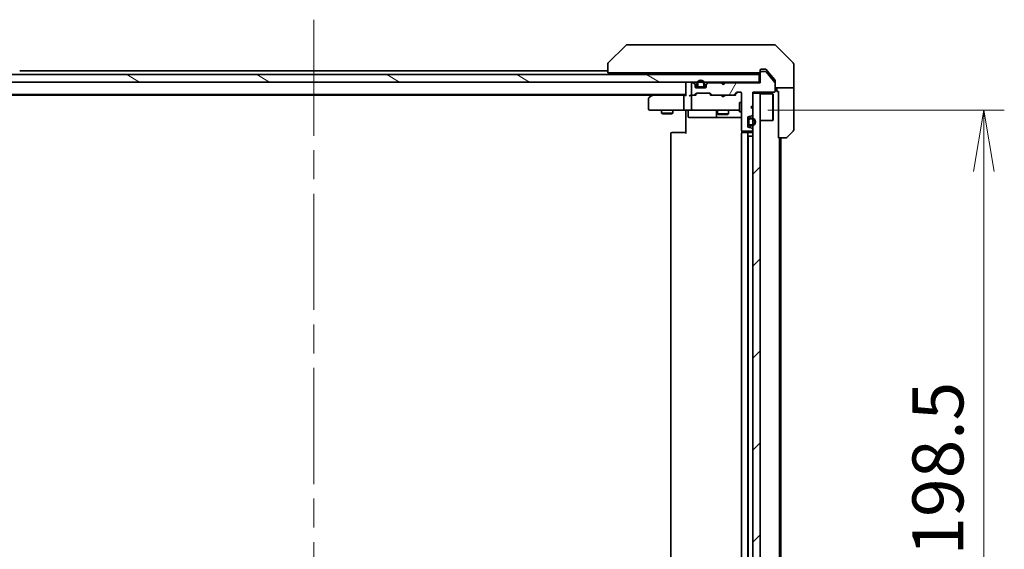
# Model space of a CAD drawing. Units: millimetres. Extents: x 80 to 9133, y 44 to 1590.
# Drawn here: x 3537 to 3801, y 1300 to 1442 of the extents above; entities that cross this region are included whole.
import ezdxf

# ---------------------------------------------------------------- set-up
doc = ezdxf.new("R2010")
doc.units = ezdxf.units.MM
doc.header["$LTSCALE"] = 5.5
doc.linetypes.add('CHAIN', pattern=[0.3543, 0.2362, -0.0295, 0.0591, -0.0295])
doc.layers.get('Defpoints').update_dxf_attribs({"lineweight": 25})
for name, color, linetype, lineweight in [('Centerline (ISO)', 131, 'Continuous', 18), ('Dimension (ISO)', 7, 'Continuous', 18), ('Hatch (ISO)', 1, 'Continuous', 18), ('Visible (ISO)', 7, 'Continuous', 35)]:
    doc.layers.add(name, color=color, linetype=linetype, lineweight=lineweight)
doc.styles.add('Note Text (TK)', font='MS PGothic.ttf')
doc.dimstyles.new('Default - Method 1b (TK)', dxfattribs={"dimscale": 5.5, "dimtxt": 2.5, "dimasz": 2.5, "dimexe": 1, "dimexo": 1.5, "dimgap": 1, "dimtad": 1, "dimdsep": 46, "dimtxsty": 'Note Text (TK)', "dimblk": 'OPEN', "dimcen": 0.09, "dimdle": 5, "dimclrd": 100, "dimclre": 100, "dimclrt": 7, "dimadec": 1, "dimazin": 1, "dimtfac": 1, "dimtmove": 0, "dimatfit": 3, "dimldrblk": 'OPEN', "dimfxl": 1, "dimtolj": 1, "dimlwd": -1, "dimlwe": -1, "dimarcsym": 0})

# ---------------------------------------------------------------- blocks, each defined once
blk = doc.blocks.new('_Open')
at = {"color": 0, "linetype": 'ByBlock', "lineweight": -2}
for p, q in [((-1, 0.167), (0, 0)), ((-1, -0.167), (0, 0)), ((0, 0), (-1, 0))]:
    blk.add_line(p, q, dxfattribs=at)
blk = doc.blocks.new('*D50')
at = {"layer": 'Defpoints', "color": 0}
for p in [(3729.5, 1417.57), (3795.76, 1417.57), (3729.5, 1219.07)]:
    blk.add_point(p, dxfattribs=at)
at = {"layer": 'Dimension (ISO)', "color": 100}
for p, q in [((3737.75, 1417.57), (3801.26, 1417.57)), ((3795.76, 1235.57), (3795.76, 1401.07)), ((3737.75, 1219.07), (3801.26, 1219.07))]:
    blk.add_line(p, q, dxfattribs=at)
at = {"layer": 'Dimension (ISO)', "color": 100, "xscale": 16.5, "yscale": 16.5, "zscale": 16.5}
for p, rotation in [((3795.76, 1417.57), 90), ((3795.76, 1219.07), 270)]:
    blk.add_blockref('_Open', p, dxfattribs=dict(at, rotation=rotation))
at = {"layer": 'Dimension (ISO)', "color": 7, "insert": (3783.42, 1297.93), "char_height": 13.75, "attachment_point": 4, "rotation": 90, "style": 'Note Text (TK)'}
blk.add_mtext('\\A1;\\fMS PGothic|b0|i0;{\\H13.6950;198.5', dxfattribs=at)

msp = doc.modelspace()

# ---------------------------------------------------------------- hatches: boundary and pattern name
at = {"layer": 'Hatch (ISO)'}
h = msp.add_hatch(dxfattribs=at)
h.set_pattern_fill('ANSI31', color=256, scale=139.7, angle=105.000246, style=0)
h.set_pattern_definition([(150.0002, (2160.5, 0), (-8.73119, -15.123), [])])
h.paths.add_polyline_path([(3735.381, 1425.0692), (3735.381, 1427.0692), (3495.981, 1427.0692), (3495.981, 1425.0692)])
h = msp.add_hatch(dxfattribs=at)
h.set_pattern_fill('ANSI31', color=256, scale=139.7, angle=14.999978, style=0)
h.set_pattern_definition([(60, (2160.5, 0), (-15.12297, 8.73126), [])])
edge = h.paths.add_edge_path()
edge.add_line((3726.181, 1424.8692), (3725.681, 1424.3692))
edge.add_line((3725.681, 1424.3692), (3725.181, 1424.8692))
edge.add_line((3725.181, 1424.8692), (3721.8053, 1424.8692))
edge.add_ellipse((3721.8053, 1424.5692), major_axis=(-0.3, 0), ratio=1, start_angle=270, end_angle=315)
edge.add_line((3721.5932, 1424.7813), (3721.2689, 1424.457))
edge.add_ellipse((3721.481, 1424.2449), major_axis=(-0.2121, -0.2121), ratio=1, start_angle=270, end_angle=315)
edge.add_line((3721.181, 1424.2449), (3721.181, 1423.8692))
edge.add_ellipse((3720.881, 1423.8692), major_axis=(0, -0.3), ratio=1, start_angle=0, end_angle=90, ccw=False)
edge.add_line((3720.881, 1423.5692), (3718.481, 1423.5692))
edge.add_ellipse((3718.481, 1423.8692), major_axis=(-0.3, 0), ratio=1, start_angle=0, end_angle=90, ccw=False)
edge.add_line((3718.181, 1423.8692), (3718.181, 1424.2449))
edge.add_ellipse((3717.881, 1424.2449), major_axis=(0, 0.3), ratio=1, start_angle=270, end_angle=315)
edge.add_line((3718.0932, 1424.457), (3717.7689, 1424.7813))
edge.add_ellipse((3717.5568, 1424.5692), major_axis=(-0.2121, 0.2121), ratio=1, start_angle=270, end_angle=315)
edge.add_line((3717.5568, 1424.8692), (3717.481, 1424.8692))
edge.add_ellipse((3717.481, 1424.5692), major_axis=(-0.3, 0), ratio=1, start_angle=270, end_angle=360)
edge.add_line((3717.181, 1424.5692), (3717.181, 1421.8692))
edge.add_ellipse((3717.481, 1421.8692), major_axis=(0, -0.3), ratio=1, start_angle=270, end_angle=360)
edge.add_line((3717.481, 1421.5692), (3717.8568, 1421.5692))
edge.add_ellipse((3717.8568, 1421.8692), major_axis=(0.3, 0), ratio=1, start_angle=270, end_angle=315)
edge.add_line((3718.0689, 1421.657), (3718.3932, 1421.9813))
edge.add_ellipse((3718.6053, 1421.7692), major_axis=(0.2121, 0.2121), ratio=1, start_angle=45, end_angle=90, ccw=False)
edge.add_line((3718.6053, 1422.0692), (3722.1068, 1422.0692))
edge.add_ellipse((3722.1068, 1421.7692), major_axis=(0.3, 0), ratio=1, start_angle=45, end_angle=90, ccw=False)
edge.add_line((3722.3189, 1421.9813), (3722.6432, 1421.657))
edge.add_ellipse((3722.8553, 1421.8692), major_axis=(0.2121, -0.2121), ratio=1, start_angle=270, end_angle=315)
edge.add_line((3722.8553, 1421.5692), (3728.5068, 1421.5692))
edge.add_ellipse((3728.5068, 1421.8692), major_axis=(0.3, 0), ratio=1, start_angle=270, end_angle=315)
edge.add_line((3728.7189, 1421.657), (3729.3432, 1422.2813))
edge.add_ellipse((3729.5553, 1422.0692), major_axis=(0.2121, 0.2121), ratio=1, start_angle=45, end_angle=90, ccw=False)
edge.add_line((3729.5553, 1422.3692), (3730.381, 1422.3692))
edge.add_ellipse((3730.381, 1422.0692), major_axis=(0.3, 0), ratio=1, start_angle=0, end_angle=90, ccw=False)
edge.add_line((3730.681, 1422.0692), (3730.681, 1412.1692))
edge.add_ellipse((3730.981, 1412.1692), major_axis=(0, -0.3), ratio=1, start_angle=270, end_angle=360)
edge.add_line((3730.981, 1411.8692), (3733.381, 1411.8692))
edge.add_ellipse((3733.381, 1412.1692), major_axis=(0.3, 0), ratio=1, start_angle=270, end_angle=360)
edge.add_line((3733.681, 1412.1692), (3733.681, 1412.2449))
edge.add_ellipse((3733.381, 1412.2449), major_axis=(0, 0.3), ratio=1, start_angle=270, end_angle=315)
edge.add_line((3733.5932, 1412.457), (3733.2689, 1412.7813))
edge.add_ellipse((3733.0568, 1412.5692), major_axis=(-0.2121, 0.2121), ratio=1, start_angle=270, end_angle=315)
edge.add_line((3733.0568, 1412.8692), (3732.681, 1412.8692))
edge.add_ellipse((3732.681, 1413.1692), major_axis=(-0.3, 0), ratio=1, start_angle=0, end_angle=90, ccw=False)
edge.add_line((3732.381, 1413.1692), (3732.381, 1415.5692))
edge.add_ellipse((3732.681, 1415.5692), major_axis=(0, 0.3), ratio=1, start_angle=0, end_angle=90, ccw=False)
edge.add_line((3732.681, 1415.8692), (3733.0568, 1415.8692))
edge.add_ellipse((3733.0568, 1416.1692), major_axis=(0.3, 0), ratio=1, start_angle=270, end_angle=315)
edge.add_line((3733.2689, 1415.957), (3733.5932, 1416.2813))
edge.add_ellipse((3733.381, 1416.4934), major_axis=(0.2121, 0.2121), ratio=1, start_angle=270, end_angle=315)
edge.add_line((3733.681, 1416.4934), (3733.681, 1417.8692))
edge.add_line((3733.681, 1417.8692), (3733.181, 1418.3692))
edge.add_line((3733.181, 1418.3692), (3733.681, 1418.8692))
edge.add_line((3733.681, 1418.8692), (3733.681, 1422.3692))
edge.add_line((3733.681, 1422.3692), (3739.381, 1422.3692))
edge.add_ellipse((3739.381, 1422.6692), major_axis=(0.3, 0), ratio=1, start_angle=270, end_angle=360)
edge.add_line((3739.681, 1422.6692), (3739.681, 1424.7967))
edge.add_ellipse((3739.481, 1424.7967), major_axis=(0, 0.2), ratio=1, start_angle=270, end_angle=309.805571)
edge.add_line((3739.6347, 1424.9248), (3737.241, 1427.7972))
edge.add_ellipse((3737.0874, 1427.6692), major_axis=(-0.128, 0.1536), ratio=1, start_angle=270, end_angle=320.194429)
edge.add_line((3737.0874, 1427.8692), (3735.981, 1427.8692))
edge.add_ellipse((3735.981, 1427.5692), major_axis=(-0.3, 0), ratio=1, start_angle=270, end_angle=360)
edge.add_line((3735.681, 1427.5692), (3735.681, 1424.8692))
edge.add_line((3735.681, 1424.8692), (3726.181, 1424.8692))
h = msp.add_hatch(dxfattribs=at)
h.set_pattern_fill('ANSI31', color=256, scale=139.7, style=0)
h.set_pattern_definition([(45, (2160.5, 0), (-12.34785, 12.34785), [])])
h.paths.add_polyline_path([(3733.681, 1214.5692), (3735.681, 1214.5692), (3735.681, 1422.0692), (3733.681, 1422.0692)])

# ---------------------------------------------------------------- linework, layer by layer
at = {"layer": 'Centerline (ISO)', "linetype": 'CHAIN', "ltscale": 23.990969}
msp.add_line((3615.681, 1441.8192), (3615.681, 1194.8192), dxfattribs=at)
at = {"layer": 'Visible (ISO)'}
for p, q in [((3699.5346, 1434.9227), (3694.8275, 1430.2156)), ((3700.8638, 1435.0692), (3699.8881, 1435.0692)), ((3733.8759, 1435.0692), (3700.8638, 1435.0692)), ((3735.3439, 1435.0692), (3733.8759, 1435.0692)), ((3736.681, 1435.0692), (3735.3439, 1435.0692)), ((3736.681, 1435.0692), (3739.4739, 1435.0692)), ((3744.5346, 1430.2156), (3739.8275, 1434.9227)), ((3694.681, 1429.8621), (3694.681, 1429.862)), ((3694.681, 1429.862), (3694.681, 1427.5692)), ((3744.681, 1427.5692), (3744.681, 1429.8621)), ((3735.381, 1427.0692), (3495.981, 1427.0692)), ((3694.681, 1428.0692), (3536.681, 1428.0692)), ((3696.1625, 1427.5692), (3694.681, 1427.5692)), ((3696.1625, 1427.5692), (3732.903, 1427.5692)), ((3715.681, 1427.5692), (3715.681, 1427.0692)), ((3724.181, 1427.5692), (3724.181, 1427.0692)), ((3727.181, 1427.5692), (3727.181, 1427.0692)), ((3734.8347, 1427.5692), (3732.903, 1427.5692)), ((3734.8347, 1427.5692), (3735.381, 1427.5692)), ((3735.381, 1425.0692), (3735.381, 1427.0692)), ((3735.681, 1427.8692), (3735.681, 1428.2692)), ((3735.681, 1427.8692), (3735.681, 1427.5692)), ((3735.681, 1427.5692), (3735.681, 1424.8692)), ((3735.981, 1428.5692), (3736.681, 1428.5692)), ((3737.0874, 1427.8692), (3735.981, 1427.8692)), ((3737.0405, 1428.5692), (3736.681, 1428.5692)), ((3739.6347, 1424.9248), (3737.241, 1427.7972)), ((3738.0144, 1427.5692), (3737.271, 1428.4612)), ((3739.6115, 1425.6526), (3738.0144, 1427.5692)), ((3744.681, 1423.5692), (3744.681, 1427.5692)), ((3495.981, 1425.0692), (3735.381, 1425.0692)), ((3715.681, 1425.0692), (3715.681, 1424.7692)), ((3715.681, 1424.7692), (3715.681, 1421.4813)), ((3717.181, 1424.5692), (3717.181, 1421.8692)), ((3717.5568, 1424.8692), (3717.481, 1424.8692)), ((3718.0932, 1424.657), (3717.7689, 1424.9813)), ((3718.0932, 1424.457), (3717.7689, 1424.7813)), ((3718.181, 1424.2449), (3718.181, 1424.4449)), ((3718.181, 1423.8692), (3718.181, 1424.2449)), ((3718.781, 1423.7892), (3718.1919, 1423.7892)), ((3718.1982, 1423.7692), (3718.7968, 1423.7692)), ((3720.881, 1423.5692), (3718.481, 1423.5692)), ((3718.681, 1424.5892), (3718.681, 1424.0892)), ((3718.881, 1424.0892), (3718.881, 1424.5892)), ((3718.881, 1424.5892), (3718.881, 1424.0892)), ((3720.181, 1423.7892), (3719.181, 1423.7892)), ((3719.181, 1423.7892), (3720.181, 1423.7892)), ((3719.181, 1423.5892), (3720.181, 1423.5892)), ((3720.131, 1423.5892), (3719.231, 1423.5892)), ((3719.231, 1423.5892), (3719.231, 1423.5692)), ((3719.231, 1423.5692), (3720.131, 1423.5692)), ((3720.131, 1423.5692), (3720.131, 1423.5892)), ((3720.481, 1424.5892), (3720.481, 1424.0892)), ((3720.481, 1424.0892), (3720.481, 1424.5892)), ((3720.5652, 1423.7692), (3721.1639, 1423.7692)), ((3721.1702, 1423.7892), (3720.581, 1423.7892)), ((3720.681, 1424.0892), (3720.681, 1424.5892)), ((3721.181, 1424.4449), (3721.181, 1424.2449)), ((3721.181, 1424.2449), (3721.181, 1423.8692)), ((3721.5932, 1424.9813), (3721.2689, 1424.657)), ((3721.5932, 1424.7813), (3721.2689, 1424.457)), ((3725.181, 1424.8692), (3721.8053, 1424.8692)), ((3725.2689, 1424.9813), (3725.181, 1425.0692)), ((3725.681, 1424.3692), (3725.181, 1424.8692)), ((3725.2689, 1424.9813), (3725.681, 1424.5692)), ((3726.0932, 1424.9813), (3725.681, 1424.5692)), ((3726.181, 1424.8692), (3725.681, 1424.3692)), ((3725.681, 1424.5692), (3725.681, 1424.3692)), ((3726.181, 1425.0692), (3726.0932, 1424.9813)), ((3735.681, 1424.8692), (3726.181, 1424.8692)), ((3735.681, 1425.0692), (3735.381, 1425.0692)), ((3739.681, 1425.4605), (3739.681, 1424.7967)), ((3739.681, 1422.6692), (3739.681, 1424.7967)), ((3744.681, 1423.5692), (3739.681, 1423.5692)), ((3740.181, 1423.5692), (3740.181, 1422.5692)), ((3744.681, 1422.5692), (3744.681, 1423.5692)), ((3515.681, 1421.7692), (3715.681, 1421.7692)), ((3524.7477, 1421.5692), (3706.6144, 1421.5692)), ((3706.5344, 1421.5092), (3705.801, 1420.9592)), ((3706.881, 1421.7692), (3706.5344, 1421.5092)), ((3706.7444, 1421.2692), (3706.5888, 1421.4248)), ((3715.3053, 1421.5692), (3706.7144, 1421.5692)), ((3715.181, 1417.8692), (3715.181, 1421.2692)), ((3715.681, 1421.5692), (3715.3053, 1421.5692)), ((3717.481, 1421.5692), (3717.1053, 1421.5692)), ((3717.181, 1421.2692), (3717.181, 1417.8692)), ((3717.481, 1421.5692), (3717.8568, 1421.5692)), ((3718.3571, 1421.5692), (3717.8568, 1421.5692)), ((3718.0689, 1421.657), (3718.3932, 1421.9813)), ((3718.181, 1421.5692), (3718.5931, 1421.9813)), ((3718.6053, 1422.0692), (3722.1068, 1422.0692)), ((3722.531, 1421.5692), (3722.1189, 1421.9813)), ((3722.3189, 1421.9813), (3722.6432, 1421.657)), ((3722.8553, 1421.5692), (3722.3549, 1421.5692)), ((3722.8553, 1421.5692), (3728.5068, 1421.5692)), ((3725.241, 1421.5092), (3725.181, 1421.5692)), ((3725.681, 1421.0692), (3725.241, 1421.5092)), ((3725.681, 1421.0692), (3726.121, 1421.5092)), ((3726.181, 1421.5692), (3726.121, 1421.5092)), ((3729.0071, 1421.5692), (3728.5068, 1421.5692)), ((3728.7189, 1421.657), (3729.3432, 1422.2813)), ((3729.5431, 1422.2813), (3728.831, 1421.5692)), ((3729.5553, 1422.3692), (3730.381, 1422.3692)), ((3730.681, 1422.0692), (3730.681, 1412.1692)), ((3733.681, 1418.8692), (3733.681, 1422.3692)), ((3733.681, 1422.3692), (3739.381, 1422.3692)), ((3735.681, 1422.0692), (3733.681, 1422.0692)), ((3733.681, 1422.0692), (3733.681, 1214.5692)), ((3735.681, 1214.5692), (3735.681, 1422.0692)), ((3735.681, 1421.9192), (3739.081, 1421.9192)), ((3739.081, 1414.7192), (3739.081, 1421.9192)), ((3739.181, 1421.8192), (3739.081, 1421.9192)), ((3739.181, 1421.8192), (3739.181, 1414.8192)), ((3740.181, 1422.5692), (3740.581, 1422.5692)), ((3740.581, 1410.0692), (3740.581, 1422.5692)), ((3744.681, 1422.5692), (3744.681, 1412.2763)), ((3705.681, 1420.7192), (3705.681, 1417.8692)), ((3730.081, 1419.5692), (3730.081, 1417.0692)), ((3730.681, 1419.5692), (3730.081, 1419.5692)), ((3733.181, 1418.3692), (3733.681, 1418.8692)), ((3733.681, 1417.8692), (3733.181, 1418.3692)), ((3705.981, 1417.5692), (3706.7444, 1417.5692)), ((3706.7444, 1417.5692), (3715.3053, 1417.5692)), ((3709.181, 1417.5692), (3709.181, 1416.7192)), ((3709.181, 1416.7192), (3712.181, 1416.7192)), ((3709.4878, 1416.5658), (3709.181, 1416.7192)), ((3711.8743, 1416.5658), (3709.4878, 1416.5658)), ((3711.8743, 1416.5658), (3712.181, 1416.7192)), ((3712.181, 1417.5692), (3712.181, 1416.7192)), ((3717.481, 1417.5692), (3715.3053, 1417.5692)), ((3715.681, 1417.3441), (3715.681, 1417.5614)), ((3715.681, 1417.3441), (3715.681, 1417.0692)), ((3715.681, 1411.2692), (3715.681, 1417.0692)), ((3716.2823, 1417.2692), (3716.2823, 1415.8692)), ((3716.5823, 1415.5692), (3720.512, 1415.5692)), ((3717.481, 1417.5692), (3718.2993, 1417.5692)), ((3718.2993, 1417.5692), (3729.4956, 1417.5692)), ((3720.512, 1415.5692), (3724.1865, 1415.5692)), ((3723.8865, 1417.2692), (3723.8865, 1415.8692)), ((3724.181, 1417.5692), (3724.181, 1416.5192)), ((3724.181, 1416.5192), (3727.181, 1416.5192)), ((3724.4878, 1416.3658), (3724.181, 1416.5192)), ((3724.1865, 1415.5692), (3724.3581, 1415.5692)), ((3724.3581, 1415.5692), (3730.681, 1415.5692)), ((3726.8743, 1416.3658), (3724.4878, 1416.3658)), ((3726.8743, 1416.3658), (3727.181, 1416.5192)), ((3727.181, 1417.5692), (3727.181, 1416.5192)), ((3729.4956, 1417.5692), (3730.081, 1417.5692)), ((3730.681, 1417.0692), (3730.081, 1417.0692)), ((3732.381, 1413.1692), (3732.381, 1415.5692)), ((3732.681, 1415.8692), (3733.0568, 1415.8692)), ((3733.2689, 1415.957), (3733.5932, 1416.2813)), ((3733.681, 1416.4934), (3733.681, 1417.8692)), ((3732.401, 1414.8192), (3732.381, 1414.8192)), ((3732.381, 1414.8192), (3732.381, 1413.9192)), ((3732.381, 1413.9192), (3732.401, 1413.9192)), ((3732.401, 1414.8692), (3732.401, 1413.8692)), ((3732.401, 1413.9192), (3732.401, 1414.8192)), ((3732.601, 1413.8692), (3732.601, 1414.8692)), ((3732.601, 1414.8692), (3732.601, 1413.8692)), ((3733.401, 1415.3692), (3732.901, 1415.3692)), ((3732.901, 1415.1692), (3733.401, 1415.1692)), ((3733.401, 1415.1692), (3732.901, 1415.1692)), ((3733.401, 1413.5692), (3732.901, 1413.5692)), ((3732.901, 1413.5692), (3733.401, 1413.5692)), ((3732.901, 1413.3692), (3733.401, 1413.3692)), ((3735.681, 1414.7192), (3739.081, 1414.7192)), ((3739.181, 1414.8192), (3739.081, 1414.7192)), ((3711.681, 1411.2692), (3711.681, 1225.3692)), ((3711.981, 1411.5692), (3712.0396, 1411.5692)), ((3712.7467, 1411.5692), (3712.0396, 1411.5692)), ((3712.7467, 1411.5692), (3712.8881, 1411.5692)), ((3715.2668, 1411.5692), (3712.8881, 1411.5692)), ((3715.2668, 1411.5692), (3715.681, 1411.5692)), ((3730.681, 1411.2692), (3730.681, 1225.3692)), ((3730.7709, 1411.9551), (3730.7709, 1411.4832)), ((3730.981, 1411.8692), (3733.381, 1411.8692)), ((3730.981, 1411.5692), (3731.0396, 1411.5692)), ((3731.7467, 1411.5692), (3731.0396, 1411.5692)), ((3731.7467, 1411.5692), (3731.8881, 1411.5692)), ((3732.081, 1411.5692), (3731.8881, 1411.5692)), ((3733.381, 1411.5692), (3732.081, 1411.5692)), ((3732.381, 1225.3692), (3732.381, 1411.2692)), ((3732.381, 1410.5692), (3732.401, 1410.5692)), ((3732.901, 1410.5692), (3732.401, 1410.5692)), ((3732.401, 1226.0692), (3732.401, 1410.5692)), ((3733.0568, 1412.8692), (3732.681, 1412.8692)), ((3732.901, 1410.5692), (3733.401, 1410.5692)), ((3733.5932, 1412.457), (3733.2689, 1412.7813)), ((3733.681, 1410.5692), (3733.401, 1410.5692)), ((3733.681, 1412.1692), (3733.681, 1412.2449)), ((3744.5346, 1411.9227), (3742.8275, 1410.2156)), ((3742.4739, 1410.0692), (3740.581, 1410.0692)), ((3740.881, 1226.5692), (3740.881, 1410.0692)), ((3741.181, 1226.5692), (3741.181, 1410.0692))]:
    msp.add_line(p, q, dxfattribs=at)
for centre, radius, start, end in [((3699.8881, 1434.5692), 0.5, 90, 135), ((3739.4739, 1434.5692), 0.5, 45, 90), ((3695.181, 1429.8621), 0.5, 135, 180), ((3744.181, 1429.8621), 0.5, 0, 45), ((3735.381, 1427.8692), 0.3, 270, 0), ((3735.981, 1428.2692), 0.3, 90, 180), ((3735.981, 1427.5692), 0.3, 90, 180), ((3737.0874, 1427.6692), 0.2, 39.805571, 90), ((3715.981, 1424.7692), 0.3, 90, 180), ((3717.481, 1424.5692), 0.3, 90, 180), ((3717.5568, 1424.7692), 0.3, 45, 90), ((3717.5568, 1424.5692), 0.3, 45, 90), ((3717.881, 1424.4449), 0.3, 0, 45), ((3717.881, 1424.2449), 0.3, 0, 45), ((3718.481, 1423.8692), 0.3, 180, 270), ((3719.681, 1424.5892), 1, 0, 180), ((3719.181, 1424.0892), 0.5, 180, 270), ((3719.681, 1424.5892), 0.8, 0, 180), ((3719.681, 1424.5892), 0.8, 0, 180), ((3719.181, 1424.0892), 0.3, 180, 270), ((3719.181, 1424.0892), 0.3, 180, 270), ((3720.181, 1424.0892), 0.3, 270, 0), ((3720.181, 1424.0892), 0.5, 270, 0), ((3720.181, 1424.0892), 0.3, 270, 0), ((3720.881, 1423.8692), 0.3, 270, 0), ((3721.481, 1424.4449), 0.3, 135, 180), ((3721.481, 1424.2449), 0.3, 135, 180), ((3721.8053, 1424.7692), 0.3, 90, 135), ((3721.8053, 1424.5692), 0.3, 90, 135), ((3725.481, 1424.7692), 0.3, 135, 163.125506), ((3725.881, 1424.7692), 0.3, 16.874494, 45), ((3739.481, 1424.7967), 0.2, 0, 39.805571), ((3705.981, 1420.7192), 0.3, 126.869898, 180), ((3706.7144, 1421.2692), 0.3, 113.437984, 126.869898), ((3706.7144, 1421.2692), 0.3, 90, 113.437984), ((3717.481, 1421.8692), 0.3, 180, 270), ((3717.481, 1421.2692), 0.3, 148.755545, 180), ((3717.481, 1421.2692), 0.3, 90, 113.437996), ((3717.8568, 1421.8692), 0.3, 270, 315), ((3718.6053, 1421.7692), 0.3, 90, 135), ((3722.1068, 1421.7692), 0.3, 45, 90), ((3722.8553, 1421.8692), 0.3, 225, 270), ((3728.5068, 1421.8692), 0.3, 270, 315), ((3729.5553, 1422.0692), 0.3, 90, 135), ((3730.381, 1422.0692), 0.3, 0, 90), ((3739.381, 1422.6692), 0.3, 270, 0), ((3705.981, 1417.8692), 0.3, 180, 270), ((3715.9823, 1417.2692), 0.3, 0, 90), ((3716.5823, 1415.8692), 0.3, 180, 270), ((3717.481, 1417.8692), 0.3, 180, 270), ((3723.5865, 1417.2692), 0.3, 0, 90), ((3724.1865, 1415.8692), 0.3, 180, 270), ((3732.681, 1415.5692), 0.3, 90, 180), ((3733.0568, 1416.1692), 0.3, 270, 315), ((3733.381, 1416.4934), 0.3, 315, 0), ((3732.681, 1413.1692), 0.3, 180, 270), ((3732.901, 1414.8692), 0.5, 90, 180), ((3732.901, 1413.8692), 0.5, 180, 270), ((3732.901, 1414.8692), 0.3, 90, 180), ((3732.901, 1414.8692), 0.3, 90, 180), ((3732.901, 1413.8692), 0.3, 180, 270), ((3732.901, 1413.8692), 0.3, 180, 270), ((3733.401, 1414.3692), 1, 270, 90), ((3733.401, 1414.3692), 0.8, 270, 90), ((3733.401, 1414.3692), 0.8, 270, 90), ((3711.981, 1411.2692), 0.3, 90, 180), ((3730.981, 1412.1692), 0.3, 180, 270), ((3730.981, 1411.2692), 0.3, 90, 180), ((3732.081, 1411.2692), 0.3, 0, 90), ((3733.0568, 1412.5692), 0.3, 45, 90), ((3733.381, 1412.1692), 0.3, 270, 0), ((3733.381, 1411.2692), 0.3, 0, 90), ((3733.381, 1412.2449), 0.3, 0, 45), ((3744.181, 1412.2763), 0.5, 315, 0), ((3742.4739, 1410.5692), 0.5, 270, 315)]:
    msp.add_arc(centre, radius, start, end, dxfattribs=at)
for centre, major_axis, ratio, start_param, end_param in [((3706.7444, 1421.2917), (0.2411, 0.4823), 0.37002441, 1.47901306, 1.75373989), ((3715.3053, 1421.2692), (0, -0.3), 0.41421356, 3.14159265, 4.71238898), ((3715.981, 1421.2692), (0.2772, -0.2772), 0.41421356, 3.53429174, 4.3196899), ((3716.8053, 1421.2692), (0.2772, 0.2772), 0.41421356, 1.17809725, 1.96349541), ((3717.1053, 1421.2692), (-0.4243, 0), 0.70710678, 4.71238898, 5.49778714), ((3717.481, 1421.2917), (-0.2515, 0.483), 0.33843751, 1.12161563, 1.39634246), ((3717.5133, 1421.2692), (-0.6487, 0.2044), 0.33843751, 4.81863915, 5.05307036), ((3718.4603, 1421.2692), (0.1246, -0.2958), 0.40041045, 2.33106693, 2.97456804), ((3718.8053, 1421.7692), (-0.3, 0), 0.99985076, 4.71238898, 5.49786177), ((3721.9067, 1421.7692), (0.3, 0), 0.99985076, 0.78532354, 1.57079633), ((3722.2518, 1421.2692), (-0.1246, -0.2958), 0.40041045, 3.30861727, 3.95211838), ((3729.1103, 1421.2692), (0.1246, -0.2958), 0.40041045, 2.33106693, 2.97456804), ((3729.7553, 1422.0692), (-0.3, 0), 0.99985076, 4.71238898, 5.49786177), ((3715.3053, 1417.8692), (0, -0.3), 0.41421356, 4.71238898, 6.28318531)]:
    msp.add_ellipse(centre, major_axis=major_axis, ratio=ratio, start_param=start_param, end_param=end_param, dxfattribs=at)
for points, knots in [([(3737.271, 1428.4612), (3737.2651, 1428.4682), (3737.259, 1428.4749), (3737.2261, 1428.5079), (3737.1924, 1428.531), (3737.1184, 1428.5616), (3737.0782, 1428.5692), (3737.0405, 1428.5692)], [0.1103900742, 0.1103900742, 0.1103900742, 0.1103900742, 0.1130634845, 0.1130634845, 0.1243846834, 0.1243846834, 0.1357058823, 0.1357058823, 0.1357058823, 0.1357058823]), ([(3739.681, 1425.4605), (3739.681, 1425.4988), (3739.6732, 1425.5394), (3739.6461, 1425.6043), (3739.63, 1425.6303), (3739.6115, 1425.6526)], [0.093260715, 0.093260715, 0.093260715, 0.093260715, 0.1047444472, 0.1047444472, 0.1134564756, 0.1134564756, 0.1134564756, 0.1134564756]), ([(3706.595, 1421.5444), (3706.5941, 1421.542), (3706.5932, 1421.5394), (3706.5879, 1421.5222), (3706.5854, 1421.5028), (3706.585, 1421.4656), (3706.5862, 1421.4448), (3706.5888, 1421.4248)], [0.3810312192, 0.3810312192, 0.3810312192, 0.3810312192, 0.382741903, 0.382741903, 0.3917616542, 0.3917616542, 0.3985536381, 0.3985536381, 0.3985536381, 0.3985536381]), ([(3717.3617, 1421.5444), (3717.3554, 1421.5417), (3717.3494, 1421.5388), (3717.3169, 1421.522), (3717.2877, 1421.5006), (3717.2516, 1421.4636), (3717.2362, 1421.444), (3717.2245, 1421.4248)], [0.250886766, 0.250886766, 0.250886766, 0.250886766, 0.2528779694, 0.2528779694, 0.2619584182, 0.2619584182, 0.268388032, 0.268388032, 0.268388032, 0.268388032]), ([(3714.5185, 1417.5692), (3714.5879, 1417.5692), (3714.6597, 1417.5667), (3714.8081, 1417.5597), (3714.8846, 1417.5553), (3715.0416, 1417.548), (3715.1221, 1417.5451), (3715.284, 1417.5432), (3715.3654, 1417.5441), (3715.5257, 1417.5492), (3715.6045, 1417.5532), (3715.681, 1417.5572)], [0, 0, 0, 0, 0.022954349, 0.022954349, 0.045908698, 0.045908698, 0.068863048, 0.068863048, 0.091817397, 0.091817397, 0.114771746, 0.114771746, 0.114771746, 0.114771746])]:
    msp.add_open_spline(points, degree=3, knots=knots, dxfattribs=at)

# ---------------------------------------------------------------- dimensions: what is measured, and where the dimension line sits
at = {"layer": 'Dimension (ISO)', "color": 100}
dim = msp.add_linear_dim(base=(3795.7639, 1417.5692), p1=(3729.4956, 1219.0692), p2=(3729.4956, 1417.5692), angle=90, text='\\fMS PGothic|b0|i0;{\\H13.6950;<>', dimstyle='Default - Method 1b (TK)', override={"dimasz": 3, "dimgap": 1, "dimdec": 1, "dimtdec": 1, "dimtofl": 0, "dimatfit": 1}, dxfattribs=at)
dim.commit()
dim.dimension.update_dxf_attribs({"geometry": '*D50', "text_midpoint": (3783.4164, 1318.3192)})

doc.saveas('drawing.dxf')
